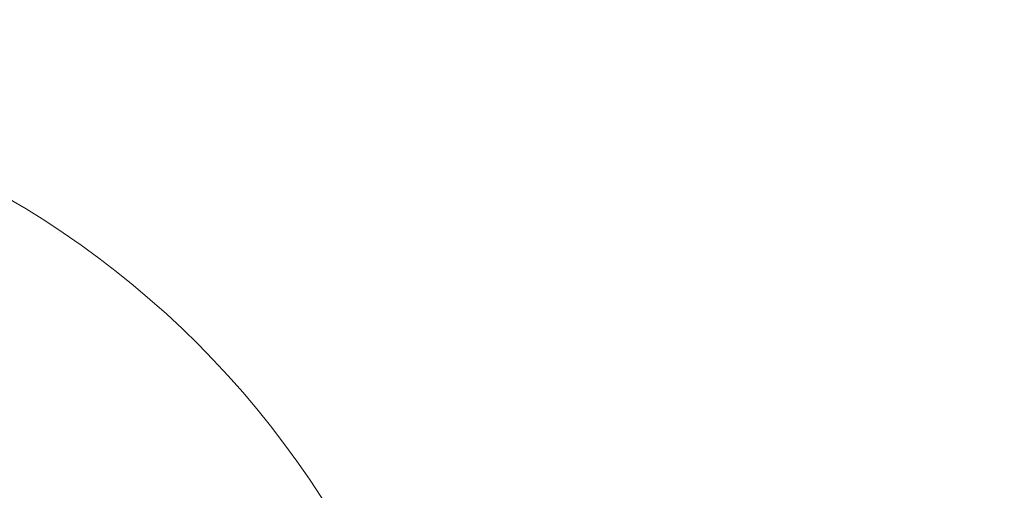
# Model space of a CAD drawing. Units: inches. Extents: x 0.3 to 21.8, y 0.2 to 16.9.
# Drawn here: x 16.9 to 17.5, y 10.2 to 10.4 of the extents above; entities that cross this region are included whole.
import ezdxf

# ---------------------------------------------------------------- set-up
doc = ezdxf.new("R2010")
doc.units = ezdxf.units.IN
doc.header["$MEASUREMENT"] = 0
doc.styles.add('SLDTEXTSTYLE0', font='TXT', dxfattribs={"width": 0.605})
doc.dimstyles.new('SLDDIMSTYLE7', dxfattribs={"dimtxt": 0.137795, "dimasz": 0.137795, "dimexe": 0, "dimexo": 0.0625, "dimgap": 0.034449, "dimtad": 0, "dimtih": 1, "dimtoh": 1, "dimdec": 3, "dimlfac": 4, "dimrnd": 1e-09, "dimzin": 12, "dimdsep": 46, "dimtxsty": 'SLDTEXTSTYLE0', "dimsah": 1, "dimcen": 0.09, "dimadec": 0, "dimazin": 3, "dimtfac": 1, "dimtdec": 3, "dimtmove": 0, "dimatfit": 0, "dimfxl": 0, "dimfrac": 2, "dimtolj": 1, "dimtzin": 12, "dimarcsym": 0})

# ---------------------------------------------------------------- blocks, each defined once
blk = doc.blocks.new('_D_9')
at = {"color": 7, "linetype": 'Continuous', "lineweight": 0}
for p, q in [((16.0687, 9.94984), (16.0687, 11.16544)), ((16.08052, 9.94984), (16.08052, 11.16544)), ((16.86718, 11.16292), (16.81981, 11.16292)), ((16.81981, 11.16292), (16.81981, 10.95144)), ((17.13033, 11.16292), (17.1777, 11.16292)), ((17.1777, 11.16292), (17.1777, 10.95144)), ((16.0687, 11.04044), (15.80371, 11.04044)), ((16.08052, 11.04044), (16.42551, 11.04044)), ((16.81981, 10.95144), (16.86718, 10.95144)), ((17.1777, 10.95144), (17.13033, 10.95144))]:
    blk.add_line(p, q, dxfattribs=at)
at = {"color": 7, "linetype": 'Continuous', "lineweight": 18}
for points in [[(16.0687, 11.04044), (15.93091, 11.06164), (15.93091, 11.01924)], [(16.08052, 11.04044), (16.21831, 11.01924), (16.21831, 11.06164)]]:
    blk.add_solid(points, dxfattribs=at)
at = {"color": 7, "linetype": 'Continuous', "lineweight": 18, "char_height": 0.137795, "attachment_point": 1, "style": 'SLDTEXTSTYLE0'}
for s, insert in [('.047', (16.81455, 11.37213)), ('1.2', (16.86718, 11.12907)), ('THICKNESS', (16.45705, 10.88602))]:
    blk.add_mtext(s, dxfattribs=dict(at, insert=insert))

msp = doc.modelspace()

# ---------------------------------------------------------------- linework, layer by layer
at = {"color": 7, "linetype": 'Continuous', "lineweight": 18}
msp.add_circle((16.656403, 9.899844), 0.513641, dxfattribs=at)

# ---------------------------------------------------------------- dimensions: what is measured, and where the dimension line sits
dim = msp.add_linear_dim(base=(16.068705, 11.040438), p1=(16.080516, 9.899844), p2=(16.068705, 9.899844), text='<>\\PTHICKNESS', dimstyle='SLDDIMSTYLE7', dxfattribs=at)
dim.commit()
dim.dimension.update_dxf_attribs({"geometry": '_D_9', "text_midpoint": (16.998756, 11.040438), "dimtype": 160})

doc.saveas('drawing.dxf')
